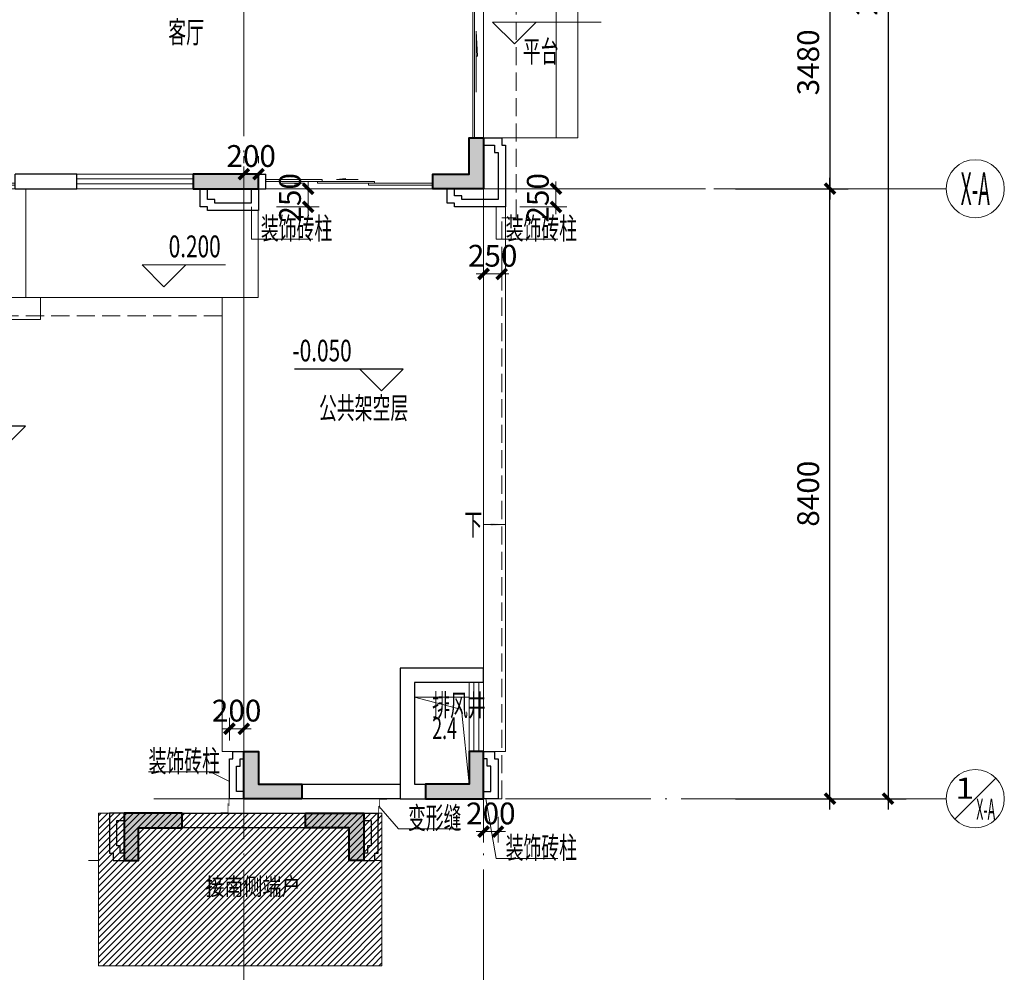
# Model space of a CAD drawing. Extents: x 1839476 to 2302261, y -293004 to 251927.
# Drawn here: x 1900839 to 1914395, y -91176 to -78057 of the extents above; entities that cross this region are included whole.
import ezdxf
from ezdxf.enums import TextEntityAlignment as Align
from ezdxf.xclip import XClip

# ---------------------------------------------------------------- set-up
doc = ezdxf.new("R2010")
doc.units = 0
doc.header["$LTSCALE"] = 1000
doc.header["$MEASUREMENT"] = 0
doc.header["$XCLIPFRAME"] = 0
for name, pattern in [('$3$DASH', [0.35, 0.25, -0.1]), ('DASH', [0.35, 0.25, -0.1]), ('DOTE', [2.42, 2, -0.2, 0.02, -0.2])]:
    doc.linetypes.add(name, pattern=pattern)
for name, color, linetype, lineweight in [('105户型--南进$0$A-FLOR-BALC', 200, 'Continuous', 13), ('A-ANNO-DOTE', 16, 'DOTE', 9), ('A-ANNO-DOTE-AXIS', 3, 'Continuous', 9), ('A-ANNO-DOTE-DIMS-1', 3, 'Continuous', 15), ('A-ANNO-IDEN', 11, 'Continuous', 9), ('A-ANNO-IDEN-LEVL', 3, 'Continuous', 9), ('A-ANNO-IDEN-TEXT', 34, 'Continuous', 15), ('A-COLU-CONC', 1, 'Continuous', 40), ('A-DOOR', 40, 'Continuous', 9), ('A-ELEV-HATC-1', 8, 'Continuous', 9), ('A-FLOR-BALC', 200, 'Continuous', 13), ('A-FLOR-ELEV', 52, 'Continuous', 9), ('A-FLOR-HOLE', 160, 'Continuous', 9), ('A-FLOR-HVAC', 146, 'Continuous', 9), ('A-FLOR-PROL', 76, 'DASH', 9), ('A-FLOR-SPAC', 30, 'Continuous', 9), ('A-FLOR-STRS', 2, 'Continuous', 9), ('A-WALL', 4, 'Continuous', 30), ('A-WALL-METL', 211, 'Continuous', 13), ('A-WALL-STON', 191, 'Continuous', 9), ('S-WALL-HATC', 8, 'Continuous', 9), ('叠墅墙柱平面布置图（全区）$0$S-WALL', 1, 'Continuous', 40), ('叠墅墙柱平面布置图（全区）$0$S-WALL-HATC', 9, 'Continuous', 9)]:
    doc.layers.add(name, color=color, linetype=linetype, lineweight=lineweight)
for name, color, linetype in [('105户型--南进$0$WINDOW', 40, 'Continuous'), ('A-ANNO-DOTE-AXIS-TEXT', 7, 'Continuous'), ('DIM_ELEV', 3, 'Continuous'), ('PUB_TEXT', 7, 'Continuous'), ('WALL', 255, 'Continuous'), ('铝材', 24, 'Continuous')]:
    doc.layers.add(name, color=color, linetype=linetype)
doc.styles.add('-HZTXTROMANS', font='romans', dxfattribs={"width": 0.8, "bigfont": 'hztxt'})
doc.styles.add('3-50', font='tssdeng.shx', dxfattribs={"width": 0.7, "height": 150, "bigfont": 'HZTXT.shx'})
doc.styles.add('_TCH_DIM', font='SIMPLEX', dxfattribs={"bigfont": 'GBCBIG'})
doc.styles.add('COMPLEX', font='complex')
doc.styles.add('DIM_3-100', font='tssdeng.shx', dxfattribs={"width": 0.7, "height": 300, "bigfont": 'HZTXT.shx'})
doc.styles.add('dim_font', font='simplex', dxfattribs={"width": 0.8})
doc.styles.add('hz', font='simplex', dxfattribs={"width": 0.7, "bigfont": 'hztxt'})
doc.styles.get("Standard").update_dxf_attribs({"font": 'tssdeng.shx', "width": 0.6, "bigfont": 'hztxt.shx'})
doc.dimstyles.new('DIM_3-100', dxfattribs={"dimscale": 100, "dimtxt": 3, "dimasz": 1, "dimexe": 1.5, "dimexo": 2.5, "dimgap": 1, "dimtad": 1, "dimdec": 0, "dimzin": 1, "dimdsep": 46, "dimtxsty": 'Standard', "dimblk1": 'ARCHTICK', "dimblk2": 'ARCHTICK', "dimsah": 1, "dimcen": 2.5, "dimdle": 2, "dimclrd": 256, "dimclre": 256, "dimclrt": 7, "dimaunit": 1, "dimazin": 0, "dimtfac": 1, "dimtdec": 0, "dimtix": 1, "dimtmove": 2, "dimatfit": 3, "dimldrblk": 'ARCHTICK', "dimfxl": 1.5, "dimtolj": 1, "dimlwd": -1, "dimlwe": -1, "dimarcsym": 1})
doc.dimstyles.new('DIMN', dxfattribs={"dimtxt": 300, "dimasz": 100, "dimexe": 250, "dimexo": 300, "dimgap": 0, "dimtad": 0, "dimdec": 0, "dimdsep": 46, "dimtxsty": 'dim_font', "dimblk": 'ARCHTICK', "dimcen": 0, "dimdle": 150, "dimclrd": 256, "dimclre": 256, "dimclrt": 66, "dimazin": 2, "dimtfac": 1, "dimtdec": 0, "dimtix": 1, "dimtmove": 2, "dimatfit": 3, "dimfxl": 100, "dimtvp": 1, "dimtolj": 1, "dimtzin": 0, "dimarcsym": 0})

# ---------------------------------------------------------------- blocks, each defined once
blk = doc.blocks.new('_AXISO')
blk.add_circle((0, 0), 0.5)
at = {"layer": 'A-ANNO-DOTE-AXIS-TEXT', "style": 'COMPLEX', "width": 1.041667}
blk.add_attdef('A', text='', height=0.56, dxfattribs=at).set_placement((-0.25, -0.28), (0.25, -0.28), align=Align.FIT)
blk = doc.blocks.new('_ArchTick')
at = {"const_width": 0.5}
blk.add_lwpolyline([(-0.7, -0.7), (0.7, 0.7)], dxfattribs=at)
blk = doc.blocks.new('*D109')
at = {"layer": 'A-ANNO-DOTE-DIMS-1', "lineweight": -2, "transparency": 16777216}
for p, q in [((59169, 14450), (59169, -8550)), ((57069, 14300), (59419, 14300)), ((57069, -8400), (59419, -8400))]:
    blk.add_line(p, q, dxfattribs=at)
at = {"layer": 'Defpoints', "color": 0, "transparency": 16777216}
for p in [(56769, 14300), (56769, -8400), (59169, -8400)]:
    blk.add_point(p, dxfattribs=at)
at = {"layer": 'A-ANNO-DOTE-DIMS-1', "lineweight": -2, "transparency": 16777216, "xscale": 100, "yscale": 100, "zscale": 100}
for p, rotation in [((59169, 14300), 90), ((59169, -8400), 270)]:
    blk.add_blockref('_ArchTick', p, dxfattribs=dict(at, rotation=rotation))
at = {"layer": 'A-ANNO-DOTE-DIMS-1', "color": 66, "transparency": 16777216, "insert": (58869, 2950), "char_height": 300, "attachment_point": 5, "rotation": 90, "style": 'dim_font'}
blk.add_mtext('\\A1;22700', dxfattribs=at)
blk = doc.blocks.new('*D113')
at = {"layer": 'A-ANNO-DOTE-AXIS', "lineweight": -2, "transparency": 16777216}
for p, q in [((58369, 3630), (58369, -150)), ((57069, 3480), (58619, 3480)), ((57069, 0), (58619, 0))]:
    blk.add_line(p, q, dxfattribs=at)
at = {"layer": 'Defpoints', "color": 0, "transparency": 16777216}
for p in [(56769, 3480), (56769, 0), (58369, 0)]:
    blk.add_point(p, dxfattribs=at)
at = {"layer": 'A-ANNO-DOTE-AXIS', "lineweight": -2, "transparency": 16777216, "xscale": 100, "yscale": 100, "zscale": 100}
for p, rotation in [((58369, 3480), 90), ((58369, 0), 270)]:
    blk.add_blockref('_ArchTick', p, dxfattribs=dict(at, rotation=rotation))
at = {"layer": 'A-ANNO-DOTE-AXIS', "color": 66, "transparency": 16777216, "insert": (58069, 1740), "char_height": 300, "attachment_point": 5, "rotation": 90, "style": 'dim_font'}
blk.add_mtext('\\A1;3480', dxfattribs=at)
blk = doc.blocks.new('*D154')
at = {"layer": 'A-ANNO-DOTE-AXIS', "lineweight": -2, "transparency": 16777216}
for p, q in [((58369, -8550), (58369, 150)), ((57069, 0), (58619, 0)), ((57069, -8400), (58619, -8400))]:
    blk.add_line(p, q, dxfattribs=at)
at = {"layer": 'Defpoints', "color": 0, "transparency": 16777216}
for p in [(56769, 0), (58369, 0), (56769, -8400)]:
    blk.add_point(p, dxfattribs=at)
at = {"layer": 'A-ANNO-DOTE-AXIS', "lineweight": -2, "transparency": 16777216, "xscale": 100, "yscale": 100, "zscale": 100}
for p, rotation in [((58369, 0), 90), ((58369, -8400), 270)]:
    blk.add_blockref('_ArchTick', p, dxfattribs=dict(at, rotation=rotation))
at = {"layer": 'A-ANNO-DOTE-AXIS', "color": 66, "transparency": 16777216, "insert": (58069, -4200), "char_height": 300, "attachment_point": 5, "rotation": 90, "style": 'dim_font'}
blk.add_mtext('\\A1;8400', dxfattribs=at)
blk = doc.blocks.new('_axist')
blk.add_line((-0.354, -0.354), (0.354, 0.354))
at = {"layer": 'A-ANNO-DOTE-AXIS-TEXT', "style": 'COMPLEX', "width": 1.041667}
for p, p2 in [((-0.343, -0.002), (-0.017, -0.002)), ((0.017, -0.362), (0.343, -0.362))]:
    blk.add_attdef('A', text='', height=0.364, dxfattribs=at).set_placement(p, p2, align=Align.FIT)
blk = doc.blocks.new('变异户1文字')
at = {"layer": 'A-ANNO-IDEN-LEVL'}
for p, q in [((1991451, -78090), (1992947, -78090)), ((1991751, -78390), (1991451, -78090)), ((1991751, -78390), (1992051, -78090)), ((1986925, -81734), (1986625, -81434)), ((1986625, -81434), (1987775, -81434)), ((1986925, -81734), (1987225, -81434))]:
    blk.add_line(p, q, dxfattribs=at)
at = {"layer": 'A-ANNO-IDEN-TEXT'}
for points in [[(1988977, -81081), (1988131, -81081), (1988131, -80635)], [(1992347, -81081), (1991501, -81081), (1991501, -80635)], [(1986714, -88417), (1987561, -88417), (1987826, -88548)], [(1992347, -89609), (1991501, -89609), (1991357, -88785)]]:
    blk.add_lwpolyline(points, dxfattribs=at)
at = {"layer": 'A-FLOR-STRS'}
blk.add_lwpolyline([(1991326, -85010), (1991626, -85010)], dxfattribs=at)
blk.add_solid([(1991626, -85010), (1991426, -84990), (1991426, -85030)], dxfattribs=at)
at = {"layer": 'DIM_ELEV'}
for p, q in [((1990221, -82868), (1988725, -82868)), ((1989921, -83168), (1989621, -82868)), ((1989921, -83168), (1990221, -82868)), ((1985018, -83656), (1983522, -83656)), ((1984718, -83956), (1985018, -83656))]:
    blk.add_line(p, q, dxfattribs=at)
at = {"layer": 'A-ANNO-IDEN-LEVL', "color": 7, "style": 'DIM_3-100', "width": 0.7}
blk.add_text('0.200', height=300, dxfattribs=at).set_placement((1986991, -81329))
at = {"layer": 'A-ANNO-IDEN-TEXT', "style": '-HZTXTROMANS', "width": 0.6}
for p in [(1988260, -80931), (1991630, -80931), (1986714, -88267), (1991630, -89459)]:
    blk.add_text('装饰砖柱', height=300, dxfattribs=at).set_placement(p, align=Align.MIDDLE_LEFT)
at = {"layer": 'A-FLOR-SPAC', "style": 'DIM_3-100', "width": 0.6}
for s, p in [('客厅', (1986986, -78379)), ('平台', (1991867, -78643)), ('公共架空层', (1989061, -83554)), ('下', (1991062, -85159))]:
    blk.add_text(s, height=300, dxfattribs=at).set_placement(p)
at = {"layer": 'PUB_TEXT', "style": '_TCH_DIM', "width": 0.705882}
blk.add_text('-0.050', height=297.5, dxfattribs=at).set_placement((1988695, -82763))
blk = doc.blocks.new('$DorLib2D$00000001')
for p, q in [((0.45, 0.975), (0.5, 0.975)), ((0.45, 0), (0.45, 0.975)), ((0.5, 0), (0.5, 0.975)), ((0.5, 0), (0.45, 0))]:
    blk.add_line(p, q)
at = {"lineweight": 13}
blk.add_arc((0.475, 0), 0.975, 91.4693, 180, dxfattribs=at)
blk = doc.blocks.new('$DorLib2D$00000131')
at = {"color": 0, "linetype": 'Continuous'}
for p, q in [((0.15, 0.125), (0.2319, 0.1973)), ((0.2319, 0.1973), (0.2319, 0.125)), ((-0.5, 0.125), (-0.5, 0)), ((0.0192, 0.125), (-0.5, 0.125)), ((0.0192, 0), (0.0192, 0.125)), ((0.35, 0.125), (0.15, 0.125)), ((-0.5, 0), (0.0192, 0)), ((-0.024, 0), (0.5, 0)), ((-0.024, -0.125), (-0.024, 0)), ((0.5, 0), (0.5, -0.125)), ((-0.35, -0.125), (-0.15, -0.125)), ((-0.2319, -0.1973), (-0.2319, -0.125)), ((-0.15, -0.125), (-0.2319, -0.1973)), ((0.5, -0.125), (-0.024, -0.125))]:
    blk.add_line(p, q, dxfattribs=at)
blk = doc.blocks.new('A$C722E4FFC')
at = {"layer": 'A-FLOR-ELEV'}
blk.add_line((1390, 1550), (490, 1550), dxfattribs=at)
blk.add_lwpolyline([(470, 1502), (470, 1519), (1420, 1519), (1420, 1502)], close=True, dxfattribs=at)
at = {"layer": 'A-FLOR-HOLE'}
blk.add_lwpolyline([(1500, 0), (1194, 1037), (0, 1550)], dxfattribs=at)
at = {"layer": 'A-WALL'}
for p, q in [((490, 1750), (400, 1750)), ((490, 1750), (490, 1550)), ((1390, 1550), (1390, 1750)), ((1650, 1750), (1390, 1750)), ((1650, 1750), (1650, 1200)), ((490, 1550), (400, 1550)), ((490, 1550), (400, 1550)), ((1450, 1550), (1390, 1550)), ((1500, 1550), (1390, 1550)), ((1500, 0), (1500, 1550)), ((1650, 1200), (1650, -200)), ((400, 0), (1500, 0)), ((400, -200), (1650, -200))]:
    blk.add_line(p, q, dxfattribs=at)
blk = doc.blocks.new('sdfsf322323413123011423')
at = {"layer": 'A-FLOR-STRS'}
for p, q in [((1905396, -72635), (1905396, -71785)), ((1905616, -72585), (1905616, -71785)), ((1905836, -72585), (1905836, -71785)), ((1906056, -72585), (1906056, -71785)), ((1906276, -72585), (1906276, -71785)), ((1906226, -72585), (1905396, -72585)), ((1906176, -72635), (1905396, -72635)), ((1906176, -72635), (1906176, -73872)), ((1906226, -72585), (1906226, -73839)), ((1907026, -72635), (1906226, -72635)), ((1907026, -72855), (1906226, -72855)), ((1907026, -73075), (1906226, -73075)), ((1906226, -73125), (1906226, -73805)), ((1907026, -73295), (1906226, -73295)), ((1906620, -73515), (1906226, -73515)), ((1907026, -73515), (1906756, -73515)), ((1906457, -73735), (1906226, -73735)), ((1905296, -74785), (1907026, -74785))]:
    blk.add_line(p, q, dxfattribs=at)
at = {"layer": 'A-FLOR-STRS', "linetype": 'DASH'}
for p, q in [((1907026, -73735), (1906457, -73735)), ((1906226, -73839), (1906226, -73985)), ((1906176, -73935), (1905296, -73935)), ((1905296, -73935), (1905296, -74785)), ((1906226, -73985), (1905296, -73985)), ((1905516, -73985), (1905516, -74785)), ((1905736, -73985), (1905736, -74785)), ((1905956, -73985), (1905956, -74785)), ((1906176, -73922), (1906176, -73935)), ((1906176, -73985), (1906176, -74785)), ((1907026, -73955), (1906226, -73955))]:
    blk.add_line(p, q, dxfattribs=at)
at = {"layer": 'A-FLOR-STRS'}
blk.add_lwpolyline([(1906654, -73382, 0, 64, 0), (1906654, -73142, 0, 0, 0), (1906654, -72210, 0, 0, 0), (1905396, -72210, 0, 0, 0)], format="xyseb", dxfattribs=at)
for points in [[(1906276, -72585), (1906226, -72585)], [(1906176, -73922), (1906637, -73614), (1906606, -73438), (1906775, -73700), (1906743, -73524), (1907026, -73318)]]:
    blk.add_lwpolyline(points, dxfattribs=at)
blk = doc.blocks.new('A$C1B1633B6')
at = {"layer": 'A-FLOR-HVAC', "linetype": 'DASH', "ltscale": 3}
blk.add_line((-662, 59), (-1612, 859), dxfattribs=at)
at = {"layer": 'A-FLOR-HVAC', "ltscale": 0.1}
blk.add_lwpolyline([(-1612, 859), (-1612, 59), (-662, 59), (-662, 859)], close=True, dxfattribs=at)
at = {"layer": 'Defpoints', "color": 8, "linetype": 'DASH'}
blk.add_lwpolyline([(-562, 959), (-562, -41), (-1712, -41), (-1712, 959)], close=True, dxfattribs=at)
at = {"layer": 'A-FLOR-HVAC', "linetype": 'DASH', "ltscale": 0.1, "style": '3-50', "width": 0.7}
blk.add_text('A/C', height=150, dxfattribs=at).set_placement((-1082, 459), align=Align.MIDDLE)
blk = doc.blocks.new('hhhhhhrrrrrr')
at = {"layer": '105户型--南进$0$A-FLOR-BALC'}
blk.add_lwpolyline([(-985580, -428643), (-986180, -428643)], dxfattribs=at)
at = {"layer": 'A-DOOR'}
for points in [[(-985580, -428443), (-986180, -428443)], [(-984230, -428443), (-983630, -428443)], [(-981480, -428443), (-982780, -428443)], [(-985580, -428511), (-986180, -428511)], [(-985580, -428577), (-986180, -428577)], [(-984230, -428509), (-983630, -428509)], [(-984230, -428577), (-983630, -428577)], [(-986180, -428643), (-985580, -428643)], [(-984230, -428643), (-983630, -428643)], [(-979680, -430643), (-979680, -429143)], [(-979614, -430643), (-979614, -429143)], [(-979546, -430643), (-979546, -429143)], [(-979480, -430643), (-979480, -429143)], [(-979480, -436543), (-979480, -432343)], [(-985080, -437043), (-983480, -437043)], [(-985080, -437109), (-983480, -437109)], [(-985080, -437177), (-983480, -437177)], [(-988580, -437243), (-985930, -437243)], [(-985080, -437243), (-983480, -437243)], [(-982480, -437243), (-980180, -437243)]]:
    blk.add_lwpolyline(points, dxfattribs=at)
for points in [[(-986873, -437193), (-985930, -437193), (-985930, -437168), (-986873, -437168)], [(-981066, -437193), (-980180, -437193), (-980180, -437168), (-981066, -437168)]]:
    blk.add_lwpolyline(points, close=True, dxfattribs=at)
at = {"layer": 'A-FLOR-BALC'}
for p, q in [((-984780, -426693), (-986031, -426693)), ((-984780, -428094), (-984780, -426693)), ((-985781, -437243), (-985781, -438743)), ((-982581, -437543), (-982581, -438743)), ((-982581, -438743), (-985781, -438743))]:
    blk.add_line(p, q, dxfattribs=at)
blk.add_lwpolyline([(-989180, -437544), (-989180, -438743), (-989280, -438743)], dxfattribs=at)
at = {"layer": 'A-FLOR-PROL', "linetype": '$3$DASH'}
for p, q in [((-985929, -424944), (-990105, -424948)), ((-985929, -427893), (-985929, -424944)), ((-983130, -427893), (-985929, -427893)), ((-979030, -427894), (-979230, -427894)), ((-979030, -437644), (-979030, -427894)), ((-979230, -437644), (-979030, -437644)), ((-989631, -437793), (-989631, -438994)), ((-989631, -438994), (-983080, -438994))]:
    blk.add_line(p, q, dxfattribs=at)
for points in [[(-983130, -423593), (-983780, -423593), (-983780, -426343), (-983130, -426343)], [(-979080, -436544), (-978480, -436544), (-978480, -432094), (-979080, -432094)]]:
    blk.add_lwpolyline(points, dxfattribs=at)
at = {"layer": 'A-FLOR-STRS'}
for p, q in [((-979480, -426693), (-984780, -426693)), ((-979480, -428043), (-979480, -426693)), ((-979480, -426993), (-984780, -426993)), ((-979480, -444995), (-979480, -437494)), ((-979480, -437494), (-979180, -437494)), ((-989180, -438743), (-989180, -439043)), ((-982780, -438743), (-982780, -444995))]:
    blk.add_line(p, q, dxfattribs=at)
for points in [[(-986180, -426343), (-986180, -425195), (-987830, -425195), (-987830, -426343)], [(-979480, -436543), (-978480, -436544), (-978480, -432094), (-979480, -432094)], [(-978480, -432094), (-978180, -432094), (-978180, -436544), (-978480, -436544)], [(-978480, -434319), (-978180, -434319)], [(-979480, -444995), (-979180, -444995), (-979180, -437494)], [(-989180, -438743), (-985581, -438743), (-985581, -439043), (-989180, -439043)], [(-982780, -444995), (-983080, -444995), (-983080, -438743)]]:
    blk.add_lwpolyline(points, dxfattribs=at)
blk.add_solid([(-978180, -434319), (-978380, -434339), (-978380, -434299)], dxfattribs=at)
at = {"layer": 'A-WALL'}
for p, q in [((-988030, -430443), (-988030, -428443)), ((-985580, -428443), (-985580, -428643)), ((-984230, -428443), (-984230, -428643)), ((-982780, -428443), (-983630, -428443)), ((-983630, -428443), (-983630, -428643)), ((-982780, -428643), (-982780, -428443)), ((-981480, -428643), (-981480, -428443)), ((-981480, -428443), (-979480, -428443)), ((-987830, -430644), (-987830, -428643)), ((-983630, -428643), (-982780, -428643)), ((-979680, -428643), (-981480, -428643)), ((-979680, -429143), (-979680, -428643)), ((-979480, -429143), (-979680, -429143)), ((-989380, -430443), (-988030, -430443)), ((-989380, -437044), (-989380, -430443)), ((-979480, -430643), (-979680, -430643)), ((-979680, -430643), (-979680, -431643)), ((-979480, -432343), (-979480, -430643)), ((-989180, -430743), (-987930, -430743)), ((-989180, -430743), (-987830, -430743)), ((-989180, -437043), (-989180, -430743)), ((-981580, -431643), (-981580, -431743)), ((-979680, -431643), (-981580, -431643)), ((-979480, -432343), (-979680, -432343)), ((-979480, -436543), (-979680, -436543)), ((-979680, -437043), (-979680, -436543)), ((-979480, -437243), (-979480, -436543)), ((-989180, -437043), (-988580, -437043)), ((-988580, -437243), (-988580, -437043)), ((-985930, -437243), (-985930, -437043)), ((-985080, -437243), (-985080, -437043)), ((-983480, -437243), (-983480, -437043)), ((-982480, -437243), (-982480, -437043)), ((-980180, -437243), (-980180, -437043)), ((-979680, -437043), (-980180, -437043)), ((-979480, -437243), (-980180, -437243))]:
    blk.add_line(p, q, dxfattribs=at)
at = {"layer": 'A-WALL', "linetype": 'ByBlock'}
for p, q in [((-984930, -428644), (-984930, -430644)), ((-984830, -428644), (-984830, -429344)), ((-983230, -430243), (-983230, -428643)), ((-984830, -429444), (-984830, -430243)), ((-984830, -430243), (-984080, -430243)), ((-984080, -430243), (-984080, -430343)), ((-983230, -430243), (-983280, -430243)), ((-983280, -430243), (-983280, -430343)), ((-984830, -430343), (-984830, -430343)), ((-984830, -430343), (-984830, -431642)), ((-984830, -430343), (-984080, -430343)), ((-983280, -430343), (-982880, -430343)), ((-982880, -430342), (-982880, -430392)), ((-982880, -430392), (-982780, -430392)), ((-982780, -430392), (-982780, -430342)), ((-987830, -430644), (-987230, -430644)), ((-985630, -430644), (-985630, -430744)), ((-985630, -430644), (-984930, -430644)), ((-987830, -430744), (-987230, -430744)), ((-985630, -430744), (-984930, -430744)), ((-984930, -430744), (-984930, -431842)), ((-982780, -431192), (-982879, -431192)), ((-982879, -431192), (-982879, -431642)), ((-982780, -431842), (-982780, -431192)), ((-982879, -431642), (-984830, -431642)), ((-982780, -431842), (-984930, -431842))]:
    blk.add_line(p, q, dxfattribs=at)
for points in [[(-984530, -428443), (-984530, -428143), (-984630, -428143), (-984630, -428093), (-985480, -428093), (-985480, -428143), (-985580, -428143), (-985580, -428443)], [(-983429, -428443), (-983429, -428143), (-983329, -428143), (-983329, -428093), (-982979, -428093), (-982979, -428093), (-982979, -428143), (-982879, -428143), (-982879, -428443)], [(-984630, -428443), (-984630, -428243), (-984730, -428243), (-984730, -428193), (-985380, -428193), (-985380, -428243), (-985480, -428243), (-985480, -428443)], [(-983329, -428443), (-983329, -428243), (-983229, -428243), (-983229, -428193), (-983079, -428193), (-983079, -428243), (-982979, -428243), (-982979, -428443)], [(-984830, -429344), (-984630, -429344), (-984630, -428644)], [(-984830, -429444), (-984530, -429444), (-984530, -428644)], [(-982780, -430342), (-982780, -430242), (-983130, -430242), (-983130, -428643)], [(-987230, -430744), (-987230, -430644)]]:
    blk.add_lwpolyline(points, dxfattribs=at)
at = {"layer": 'A-WALL'}
for points in [[(-979480, -429143), (-979230, -429143), (-979230, -429043), (-979180, -429043), (-979180, -428443), (-979180, -428393), (-979180, -428393), (-979180, -428043), (-980330, -428043), (-980330, -428093), (-980430, -428093), (-980430, -428443)], [(-979480, -429043), (-979330, -429043), (-979330, -428943), (-979280, -428943), (-979280, -428443), (-979280, -428393), (-979280, -428143), (-980230, -428143), (-980230, -428193), (-980330, -428193), (-980330, -428443)], [(-984230, -428443), (-985580, -428443)], [(-979480, -428443), (-979480, -429143)], [(-984230, -428643), (-985580, -428643)], [(-981580, -431743), (-979680, -431743), (-979680, -432343)], [(-979480, -436543), (-979230, -436543), (-979230, -436644), (-979180, -436644), (-979180, -437244), (-979180, -437393), (-979180, -437393), (-979180, -437493), (-979880, -437493), (-979880, -437443), (-979980, -437443), (-979980, -437243)], [(-979480, -436644), (-979330, -436644), (-979330, -436744), (-979280, -436744), (-979280, -437244), (-979280, -437393), (-979780, -437393), (-979780, -437343), (-979880, -437343), (-979880, -437243)], [(-985080, -437043), (-985930, -437043)], [(-983480, -437043), (-982480, -437043)], [(-989980, -437243), (-989980, -437494), (-989880, -437494), (-989880, -437544), (-989180, -437544), (-989180, -437544), (-989180, -437544), (-989180, -437243), (-988580, -437243)], [(-989880, -437243), (-989880, -437394), (-989780, -437394), (-989780, -437444), (-989280, -437444), (-989280, -437243)], [(-985930, -437243), (-985080, -437243)], [(-983480, -437243), (-982480, -437243)], [(-982780, -437543), (-983280, -437543), (-983280, -437493), (-983380, -437493), (-983380, -437243)], [(-982780, -437443), (-983180, -437443), (-983180, -437393), (-983280, -437393), (-983280, -437243)], [(-982580, -437243), (-982580, -437543), (-982780, -437543)], [(-982680, -437243), (-982680, -437443), (-982780, -437443)]]:
    blk.add_lwpolyline(points, dxfattribs=at)
at = {"layer": 'A-WALL-METL'}
for points in [[(-979380, -430544), (-978010, -430544), (-978010, -431764), (-979380, -431764)], [(-979380, -430544), (-979320, -430544), (-979320, -430604), (-979380, -430604)], [(-979320, -430604), (-978070, -430604), (-978070, -431704), (-979320, -431704)], [(-978070, -430544), (-978010, -430544), (-978010, -430604), (-978070, -430604)], [(-979380, -431704), (-979320, -431704), (-979320, -431764), (-979380, -431764)], [(-978070, -431704), (-978010, -431704), (-978010, -431764), (-978070, -431764)]]:
    blk.add_lwpolyline(points, close=True, dxfattribs=at)
at = {"layer": 'A-WALL-STON'}
for points in [[(-987390, -426693), (-987390, -426428), (-987460, -426393), (-987510, -426393), (-987610, -426343), (-988030, -426343), (-988030, -426693)], [(-988010, -426693), (-988010, -426363), (-987615, -426363), (-987515, -426413), (-987465, -426413), (-987410, -426441), (-987410, -426693)], [(-986380, -426693), (-986380, -426428), (-986310, -426393), (-986260, -426393), (-986160, -426343), (-986030, -426343), (-986030, -426743), (-986180, -426743)], [(-986180, -426723), (-986050, -426723), (-986050, -426363), (-986155, -426363), (-986255, -426413), (-986305, -426413), (-986360, -426441), (-986360, -426693)]]:
    blk.add_lwpolyline(points, dxfattribs=at)
at = {"layer": 'WALL'}
for p, q in [((-979430, -428194), (-979430, -428194)), ((-979480, -429144), (-979480, -429144))]:
    blk.add_line(p, q, dxfattribs=at)
at = {"layer": '铝材'}
blk.add_line((-980180, -437243), (-980180, -437243), dxfattribs=at)
blk.add_blockref('A$C722E4FFC', (-987830, -428443))
at = {"layer": 'A-COLU-CONC'}
blk.add_blockref('sdfsf322323413123011423', (-2886706, -356859), dxfattribs=at)
at = {"layer": 'A-DOOR'}
for name, p, xscale, yscale, zscale in [('$DorLib2D$00000001', (-981955, -428543), 950, 950, 200), ('$DorLib2D$00000001', (-982605, -428543), -350, 350, 200), ('$DorLib2D$00000001', (-983680, -430293), 800, 800, 100), ('$DorLib2D$00000131', (-987680, -437143), 1800, 200, 200), ('$DorLib2D$00000131', (-981730, -437143), 1500, 200, 200)]:
    blk.add_blockref(name, p, dxfattribs=dict(at, xscale=xscale, yscale=yscale, zscale=zscale))
for name, p, xscale, yscale, zscale, rotation in [('$DorLib2D$00000001', (-982829, -430792), -800.0000000000005, 800.0000000000005, 100, 90), ('$DorLib2D$00000131', (-979605, -434443), 4200, 200, 3800.980199595331, 270)]:
    blk.add_blockref(name, p, dxfattribs=dict(at, xscale=xscale, yscale=yscale, zscale=zscale, rotation=rotation))
at = {"layer": 'A-DOOR', "extrusion": (0, 0, -1), "xscale": 1600, "yscale": 200, "zscale": -200}
blk.add_blockref('$DorLib2D$00000131', (986430, -430694), dxfattribs=at)
at = {"layer": 'A-FLOR-HVAC', "xscale": -1}
blk.add_blockref('A$C1B1633B6', (-979832, -431614), dxfattribs=at)
blk = doc.blocks.new('sfsdfsfsfd22202201172210')
at = {"layer": 'A-DOOR'}
blk.add_lwpolyline([(1907226, -87185), (1907226, -88135), (1907026, -88135), (1907026, -87185)], close=True, dxfattribs=at)
for points in [[(1907092, -87185), (1907092, -88135)], [(1907160, -87185), (1907160, -88135)]]:
    blk.add_lwpolyline(points, dxfattribs=at)
at = {"layer": 'A-FLOR-HOLE'}
blk.add_lwpolyline([(1906276, -87385), (1906920, -87555), (1907026, -88585)], dxfattribs=at)
blk.add_lwpolyline([(1907026, -88585), (1907026, -87385), (1906276, -87385), (1906276, -87585), (1906276, -88585)], close=True, dxfattribs=at)
at = {"layer": 'A-WALL'}
for points in [[(1907226, -87185), (1907226, -86985), (1906076, -86985), (1906076, -87585), (1906076, -88785), (1907226, -88785), (1907226, -88135)], [(1907026, -87185), (1907026, -87185), (1906276, -87185), (1906276, -87585), (1906276, -88585), (1907026, -88585), (1907026, -88135)], [(1907226, -87185), (1907026, -87185)], [(1907226, -88135), (1907026, -88135)]]:
    blk.add_lwpolyline(points, dxfattribs=at)
at = {"layer": 'A-FLOR-SPAC', "style": 'DIM_3-100', "width": 0.6}
for s, p in [('排风井', (1906519, -87647)), ('2.4', (1906519, -87965))]:
    blk.add_text(s, height=300, dxfattribs=at).set_placement(p)
blk = doc.blocks.new('27栋线脚1层南')
at = {"layer": 'A-FLOR-PROL', "linetype": '$3$DASH'}
blk.add_line((1903626, -82135), (1903626, -88136), dxfattribs=at)
for points in [[(1907426, -88785), (1907476, -88785), (1907476, -80786)], [(1903926, -88136), (1903626, -88136)]]:
    blk.add_lwpolyline(points, dxfattribs=at)
at = {"layer": 'A-WALL'}
for points in [[(1903926, -88785), (1903726, -88785), (1903726, -88235), (1903776, -88235), (1903776, -88135), (1903926, -88135)], [(1903926, -88685), (1903826, -88685), (1903826, -88335), (1903876, -88335), (1903876, -88235), (1903926, -88235)], [(1907226, -88136), (1907376, -88136), (1907376, -88236), (1907426, -88236), (1907426, -88785), (1907226, -88785)], [(1907226, -88685), (1907326, -88685), (1907326, -88336), (1907276, -88336), (1907276, -88236), (1907226, -88236)]]:
    blk.add_lwpolyline(points, dxfattribs=at)
blk.add_lwpolyline([(1904726, -88585), (1906076, -88585), (1906076, -88785), (1904726, -88785)], close=True, dxfattribs=at)
blk = doc.blocks.new('28栋线脚首层北')
at = {"layer": 'A-FLOR-PROL', "linetype": '$3$DASH'}
blk.add_line((2007060, -71035), (2007060, -66735), dxfattribs=at)
for points in [[(2003309, -66085), (2003160, -66085), (2003160, -71035)], [(2006810, -66735), (2007060, -66735)]]:
    blk.add_lwpolyline(points, dxfattribs=at)
at = {"layer": 'A-WALL'}
for points in [[(2003510, -66085), (2003309, -66085), (2003309, -66635), (2003359, -66635), (2003359, -66735), (2003510, -66735)], [(2006810, -66735), (2006961, -66735), (2006961, -66635), (2007011, -66635), (2007011, -66085)], [(2006810, -66085), (2007011, -66085)], [(2003510, -66635), (2003459, -66635), (2003459, -66535), (2003409, -66535), (2003409, -66185), (2003510, -66185)], [(2006810, -66185), (2006911, -66185), (2006911, -66535), (2006861, -66535), (2006861, -66635), (2006810, -66635)]]:
    blk.add_lwpolyline(points, dxfattribs=at)
blk.add_lwpolyline([(2004310, -66085), (2006010, -66085), (2006010, -66285), (2004310, -66285)], close=True, dxfattribs=at)
blk = doc.blocks.new('*D260')
at = {"layer": 'A-ANNO-IDEN', "transparency": 16777216}
for p, q in [((1907726, -80385), (1908373, -80385)), ((1908223, -80385), (1908223, -80285)), ((1908223, -80635), (1908223, -80385)), ((1907726, -80635), (1908373, -80635)), ((1908223, -80635), (1908223, -80735))]:
    blk.add_line(p, q, dxfattribs=at)
at = {"layer": 'Defpoints', "color": 0, "transparency": 16777216}
for p in [(1907476, -80385), (1908223, -80385), (1907476, -80635)]:
    blk.add_point(p, dxfattribs=at)
at = {"layer": 'A-ANNO-IDEN', "transparency": 16777216, "xscale": 100, "yscale": 100, "zscale": 100}
for p, rotation in [((1908223, -80385), 270), ((1908223, -80635), 90)]:
    blk.add_blockref('_ArchTick', p, dxfattribs=dict(at, rotation=rotation))
at = {"layer": 'A-ANNO-IDEN', "color": 7, "transparency": 16777216, "insert": (1907973, -80510), "char_height": 300, "attachment_point": 5, "rotation": 90}
blk.add_mtext('\\A1;250', dxfattribs=at)
blk = doc.blocks.new('*D261')
at = {"layer": 'A-ANNO-IDEN', "transparency": 16777216}
for p, q in [((1907226, -81299), (1907226, -81708)), ((1907476, -81299), (1907476, -81708)), ((1907226, -81558), (1907126, -81558)), ((1907476, -81558), (1907226, -81558)), ((1907476, -81558), (1907576, -81558))]:
    blk.add_line(p, q, dxfattribs=at)
at = {"layer": 'Defpoints', "color": 0, "transparency": 16777216}
for p in [(1907226, -81049), (1907476, -81049), (1907226, -81558)]:
    blk.add_point(p, dxfattribs=at)
at = {"layer": 'A-ANNO-IDEN', "transparency": 16777216, "xscale": 100, "yscale": 100, "zscale": 100}
blk.add_blockref('_ArchTick', (1907226, -81558), dxfattribs=at)
at = {"layer": 'A-ANNO-IDEN', "transparency": 16777216, "xscale": 100, "yscale": 100, "zscale": 100, "rotation": 180}
blk.add_blockref('_ArchTick', (1907476, -81558), dxfattribs=at)
at = {"layer": 'A-ANNO-IDEN', "color": 7, "transparency": 16777216, "insert": (1907351, -81308), "char_height": 300, "attachment_point": 5}
blk.add_mtext('\\A1;250', dxfattribs=at)
blk = doc.blocks.new('*D262')
at = {"layer": 'A-ANNO-IDEN', "transparency": 16777216}
for p, q in [((1904376, -80385), (1904961, -80385)), ((1904811, -80385), (1904811, -80285)), ((1904811, -80635), (1904811, -80385)), ((1904376, -80635), (1904961, -80635)), ((1904811, -80635), (1904811, -80735))]:
    blk.add_line(p, q, dxfattribs=at)
at = {"layer": 'Defpoints', "color": 0, "transparency": 16777216}
for p in [(1904126, -80385), (1904811, -80385), (1904126, -80635)]:
    blk.add_point(p, dxfattribs=at)
at = {"layer": 'A-ANNO-IDEN', "transparency": 16777216, "xscale": 100, "yscale": 100, "zscale": 100}
for p, rotation in [((1904811, -80385), 270), ((1904811, -80635), 90)]:
    blk.add_blockref('_ArchTick', p, dxfattribs=dict(at, rotation=rotation))
at = {"layer": 'A-ANNO-IDEN', "color": 7, "transparency": 16777216, "insert": (1904561, -80510), "char_height": 300, "attachment_point": 5, "rotation": 90}
blk.add_mtext('\\A1;250', dxfattribs=at)
blk = doc.blocks.new('*D318')
at = {"layer": 'A-ANNO-IDEN', "transparency": 16777216}
for p, q in [((1907226, -89035), (1907226, -89388)), ((1907426, -89035), (1907426, -89388)), ((1907226, -89238), (1907126, -89238)), ((1907426, -89238), (1907226, -89238)), ((1907426, -89238), (1907526, -89238))]:
    blk.add_line(p, q, dxfattribs=at)
at = {"layer": 'Defpoints', "color": 0, "transparency": 16777216}
for p in [(1907226, -88785), (1907426, -88785), (1907226, -89238)]:
    blk.add_point(p, dxfattribs=at)
at = {"layer": 'A-ANNO-IDEN', "transparency": 16777216, "xscale": 100, "yscale": 100, "zscale": 100}
blk.add_blockref('_ArchTick', (1907226, -89238), dxfattribs=at)
at = {"layer": 'A-ANNO-IDEN', "transparency": 16777216, "xscale": 100, "yscale": 100, "zscale": 100, "rotation": 180}
blk.add_blockref('_ArchTick', (1907426, -89238), dxfattribs=at)
at = {"layer": 'A-ANNO-IDEN', "color": 7, "transparency": 16777216, "insert": (1907326, -88988), "char_height": 300, "attachment_point": 5}
blk.add_mtext('\\A1;200', dxfattribs=at)
blk = doc.blocks.new('*D319')
at = {"layer": 'A-ANNO-IDEN', "transparency": 16777216}
for p, q in [((1903726, -87985), (1903726, -87672)), ((1903926, -87985), (1903926, -87672)), ((1903726, -87822), (1903626, -87822)), ((1903726, -87822), (1903926, -87822)), ((1903926, -87822), (1904026, -87822))]:
    blk.add_line(p, q, dxfattribs=at)
at = {"layer": 'Defpoints', "color": 0, "transparency": 16777216}
for p in [(1903926, -87822), (1903726, -88235), (1903926, -88235)]:
    blk.add_point(p, dxfattribs=at)
at = {"layer": 'A-ANNO-IDEN', "transparency": 16777216, "xscale": 100, "yscale": 100, "zscale": 100}
blk.add_blockref('_ArchTick', (1903726, -87822), dxfattribs=at)
at = {"layer": 'A-ANNO-IDEN', "transparency": 16777216, "xscale": 100, "yscale": 100, "zscale": 100, "rotation": 180}
blk.add_blockref('_ArchTick', (1903926, -87822), dxfattribs=at)
at = {"layer": 'A-ANNO-IDEN', "color": 7, "transparency": 16777216, "insert": (1903826, -87572), "char_height": 300, "attachment_point": 5}
blk.add_mtext('\\A1;200', dxfattribs=at)
blk = doc.blocks.new('*D801')
at = {"layer": 'A-ELEV-HATC-1', "transparency": 16777216}
for p, q in [((1146788, 64297), (1146788, 64197)), ((1146988, 64297), (1146988, 64197)), ((1146788, 64047), (1146688, 64047)), ((1146988, 64047), (1146788, 64047)), ((1146988, 64047), (1147088, 64047))]:
    blk.add_line(p, q, dxfattribs=at)
at = {"layer": 'Defpoints', "color": 0, "transparency": 16777216}
for p in [(1146788, 64047), (1146788, 64047), (1146988, 64047)]:
    blk.add_point(p, dxfattribs=at)
at = {"layer": 'A-ELEV-HATC-1', "transparency": 16777216, "xscale": 100, "yscale": 100, "zscale": 100}
blk.add_blockref('_ArchTick', (1146788, 64047), dxfattribs=at)
at = {"layer": 'A-ELEV-HATC-1', "transparency": 16777216, "xscale": 100, "yscale": 100, "zscale": 100, "rotation": 180}
blk.add_blockref('_ArchTick', (1146988, 64047), dxfattribs=at)
at = {"layer": 'A-ELEV-HATC-1', "color": 7, "transparency": 16777216, "insert": (1146888, 64297), "char_height": 300, "attachment_point": 5}
blk.add_mtext('\\A1;200', dxfattribs=at)
blk = doc.blocks.new('A$C17561D60')
at = {"layer": 'A-ANNO-DOTE'}
for p, q in [((50300, -11375.9), (50300, 16089.3)), ((53600, -11375.9), (53600, 16089.3)), ((-3424.5, 0), (56769.4, 0)), ((49062.2, -8400), (56769.4, -8400))]:
    blk.add_line(p, q, dxfattribs=at)
at = {"layer": 'A-ANNO-DOTE-AXIS'}
for p, q in [((59969.4, 0), (56769.4, 0)), ((59969.4, -8400), (56769.4, -8400))]:
    blk.add_line(p, q, dxfattribs=at)
ref = blk.add_blockref('_AXISO', (60369.4, 0), dxfattribs=dict(at, xscale=800, yscale=800, zscale=800))
ref.add_attrib('A', 'X-A', dxfattribs={"layer": 'A-ANNO-DOTE-AXIS-TEXT', "height": 448, "style": 'COMPLEX', "width": 0.292969}).set_placement((60169.4, -224), (60569.4, -224), align=Align.FIT)
at = {"layer": 'A-ANNO-DOTE-AXIS', "xscale": 800, "yscale": 800, "zscale": 800}
blk.add_blockref('_AXISO', (60369.4, -8400), dxfattribs=at)
at = {"layer": 'A-ANNO-DOTE-AXIS'}
ref = blk.add_blockref('_axist', (60369.4, -8400), dxfattribs=dict(at, xscale=800, yscale=800, zscale=800))
ref.add_attrib('A', '1', dxfattribs={"layer": 'A-ANNO-DOTE-AXIS-TEXT', "height": 291.2, "style": 'COMPLEX', "width": 2.083333}).set_placement((60095.4, -8401.6), (60355.4, -8401.6), align=Align.FIT)
ref.add_attrib('A', 'X-A', dxfattribs={"layer": 'A-ANNO-DOTE-AXIS-TEXT', "height": 291.2, "style": 'COMPLEX', "width": 0.292969}).set_placement((60383.4, -8689.6), (60643.4, -8689.6), align=Align.FIT)
for p1, angle, picture, middle in [((56769.4, 3480), 270, '*D113', (58069.4, 1740)), ((56769.4, -8400), 90, '*D154', (58069.4, -4200))]:
    dim = blk.add_linear_dim(base=(58369.4, 0), p1=p1, p2=(56769.4, 0), angle=angle, dimstyle='DIMN', dxfattribs=at)
    dim.commit()
    dim.dimension.update_dxf_attribs({"geometry": picture, "text_midpoint": middle})
at = {"layer": 'A-ANNO-DOTE-DIMS-1'}
dim = blk.add_linear_dim(base=(59169.4, -8400), p1=(56769.4, 14300), p2=(56769.4, -8400), angle=270, dimstyle='DIMN', dxfattribs=at)
dim.commit()
dim.dimension.update_dxf_attribs({"geometry": '*D109', "text_midpoint": (58869.4, 2950)})
blk = doc.blocks.new('叠墅墙柱平面布置图（全区）$0$BW-212464859', base_point=(1138554.3, 55445.1))
at = {"layer": '叠墅墙柱平面布置图（全区）$0$S-WALL-HATC'}
h = blk.add_hatch(color=256, dxfattribs=at)
h.dxf.hatch_style = 1
h.paths.add_polyline_path([(1150087.9, 64546.6), (1150087.9, 63846.6), (1149387.9, 63846.6), (1149387.9, 64046.6), (1149887.9, 64046.6), (1149887.9, 64546.6)])
h = blk.add_hatch(color=256, dxfattribs=at)
h.dxf.hatch_style = 1
h.paths.add_polyline_path([(1146987.4, 64046.6), (1146087.9, 64046.6), (1146087.9, 63846.6), (1146987.4, 63846.6)])
h = blk.add_hatch(color=256, dxfattribs=at)
h.dxf.hatch_style = 1
h.paths.add_polyline_path([(1146787.9, 56096.6), (1146987.9, 56096.6), (1146987.9, 55646.6), (1147587.9, 55646.6), (1147587.9, 55446.6), (1146787.9, 55446.6)])
h = blk.add_hatch(color=256, dxfattribs=at)
h.dxf.hatch_style = 1
h.paths.add_polyline_path([(1149887.9, 56096.6), (1149887.9, 55646.6), (1149287.9, 55646.6), (1149287.9, 55446.6), (1150087.9, 55446.6), (1150087.9, 56096.6)])
at = {"layer": '叠墅墙柱平面布置图（全区）$0$S-WALL'}
for points in [[(1150087.9, 64546.6), (1150087.9, 63846.6), (1149387.9, 63846.6), (1149387.9, 64046.6), (1149887.9, 64046.6), (1149887.9, 64546.6)], [(1146987.4, 64046.6), (1146087.9, 64046.6), (1146087.9, 63846.6), (1146987.4, 63846.6)], [(1147587.9, 55446.6), (1146787.9, 55446.6), (1146787.9, 56096.6), (1146987.9, 56096.6), (1146987.9, 55646.6), (1147587.9, 55646.6)], [(1149287.9, 55446.6), (1150087.9, 55446.6), (1150087.9, 56096.6), (1149887.9, 56096.6), (1149887.9, 55646.6), (1149287.9, 55646.6)]]:
    blk.add_lwpolyline(points, close=True, dxfattribs=at)
at = {"layer": 'A-ELEV-HATC-1'}
dim = blk.add_aligned_dim(p1=(1146987.9, 64046.6), p2=(1146787.9, 64046.6), distance=0, dimstyle='DIM_3-100', override={"dimzin": 0}, dxfattribs=at)
dim.commit()
dim.dimension.update_dxf_attribs({"geometry": '*D801', "text_midpoint": (1146887.9, 64296.6)})

msp = doc.modelspace()

# ---------------------------------------------------------------- hatches: boundary and pattern name
at = {"layer": 'A-ELEV-HATC-1'}
h = msp.add_hatch(dxfattribs=at)
h.set_pattern_fill('ANSI31', color=256, scale=500)
h.paths.add_polyline_path([(1901925.4, -88985.2), (1903626, -88984.4), (1905826.1, -88985.2), (1905826.1, -91085.2), (1901925.4, -91085.2)])
at = {"layer": 'S-WALL-HATC'}
h = msp.add_hatch(color=256, dxfattribs=at)
h.dxf.hatch_style = 1
h.paths.add_polyline_path([(1903076.1, -88984.4), (1902276.1, -88985.2), (1902276.1, -89635.2), (1902476.1, -89635.2), (1902476.1, -89185.2), (1903076.1, -89184.4)])
h = msp.add_hatch(color=256, dxfattribs=at)
h.dxf.hatch_style = 1
h.paths.add_polyline_path([(1904776.1, -88984.4), (1905576.1, -88985.2), (1905576.1, -89635.2), (1905376.1, -89635.2), (1905376.1, -89185.2), (1904776.1, -89184.4)])

# ---------------------------------------------------------------- linework, layer by layer
at = {"const_width": 10}
for points in [[(1903720.8, -88684.7), (1903720.9, -88884.8)], [(1905796.9, -88921.4), (1905796.9, -88791), (1905896.9, -88791)], [(1903705.9, -88849.4), (1903705.9, -88979.8), (1903605.9, -88979.8)], [(1905781.9, -89086.1), (1905781.9, -88886)]]:
    msp.add_lwpolyline(points, dxfattribs=at)
at = {"layer": 'A-ANNO-IDEN-TEXT'}
msp.add_lwpolyline([(1906900.8, -89199.2), (1906054.3, -89199.2), (1905781.9, -88886)], dxfattribs=at)
at = {"layer": 'A-COLU-CONC'}
msp.add_lwpolyline([(1903076.1, -88984.4), (1902276.1, -88985.2), (1902276.1, -89635.2), (1902476.1, -89635.2), (1902476.1, -89185.2), (1903076.1, -89184.4)], close=True, dxfattribs=at)
msp.add_lwpolyline([(1904776.1, -88984.4), (1905576.1, -88985.2), (1905576.1, -89635.2), (1905376.1, -89635.2), (1905376.1, -89185.2), (1904776.1, -89184.4), (1904776.1, -88984.4)], dxfattribs=at)
at = {"layer": 'A-ELEV-HATC-1'}
msp.add_lwpolyline([(1901925.4, -88985.2), (1903626, -88984.4), (1905826.1, -88985.2), (1905826.1, -91085.2), (1901925.4, -91085.2)], close=True, dxfattribs=at)

# ---------------------------------------------------------------- block references
for name, p in [('变异户1文字', (-84100, 0)), ('叠墅墙柱平面布置图（全区）$0$BW-212464859', (1895692.4, -88786.2)), ('hhhhhhrrrrrr', (2886706, 356858.5)), ('27栋线脚1层南', (0, 0)), ('sfsdfsfsfd22202201172210', (0, 0))]:
    msp.add_blockref(name, p)
ref = msp.add_blockref('28栋线脚首层北', (-101234.1, -22900.4))
XClip(ref).set_block_clipping_path([(2002682.3602615111, -68184.7543261146), (2007698.1962820292, -66031.8893797245)])
ref = msp.add_blockref('hhhhhhrrrrrr', (2885055.9, 333959.1))
XClip(ref).set_block_clipping_path([(-983267.8893535528, -425297.6360459698), (-978769.5621261529, -422583.6229708239)])
at = {"layer": '105户型--南进$0$WINDOW'}
msp.add_blockref('A$C17561D60', (1853626.1, -80384.8), dxfattribs=at)

# ---------------------------------------------------------------- texts
at = {"layer": 'A-ANNO-IDEN-TEXT', "style": '-HZTXTROMANS', "width": 0.6}
msp.add_text('变形缝', height=300, dxfattribs=at).set_placement((1906185, -89049.2), align=Align.MIDDLE_LEFT)
at = {"layer": 'A-FLOR-SPAC', "style": 'hz', "width": 0.8}
msp.add_text('接南侧端户', height=240, rotation=0, dxfattribs=at).set_placement((1903396.1, -90113.8))

# ---------------------------------------------------------------- dimensions: what is measured, and where the dimension line sits
at = {"layer": 'A-ANNO-IDEN'}
for p1, p2, distance, picture, middle in [((1904125.5, -80635), (1904125.5, -80384.8), -685, '*D262', (1904560.6, -80509.9)), ((1907475.6, -80635), (1907475.6, -80384.8), -747.6, '*D260', (1907973.2, -80509.9)), ((1907475.6128, -81048.767), (1907226.0934, -81048.767), 508.8442, '*D261', (1907350.8531, -81307.6112))]:
    dim = msp.add_aligned_dim(p1=p1, p2=p2, distance=distance, dimstyle='DIM_3-100', dxfattribs=at)
    dim.commit()
    dim.dimension.update_dxf_attribs({"geometry": picture, "text_midpoint": middle})
for p1, p2, distance, picture, middle in [((1903725.9, -88234.8), (1903926.1, -88234.8), 412.8, '*D319', (1903826, -87571.9)), ((1907425.6128, -88784.7543), (1907226.0934, -88784.7543), 453.3368, '*D318', (1907325.8531, -88988.0911))]:
    dim = msp.add_aligned_dim(p1=p1, p2=p2, distance=distance, dimstyle='DIM_3-100', override={"dimzin": 0}, dxfattribs=at)
    dim.commit()
    dim.dimension.update_dxf_attribs({"geometry": picture, "text_midpoint": middle})

doc.saveas('drawing.dxf')
